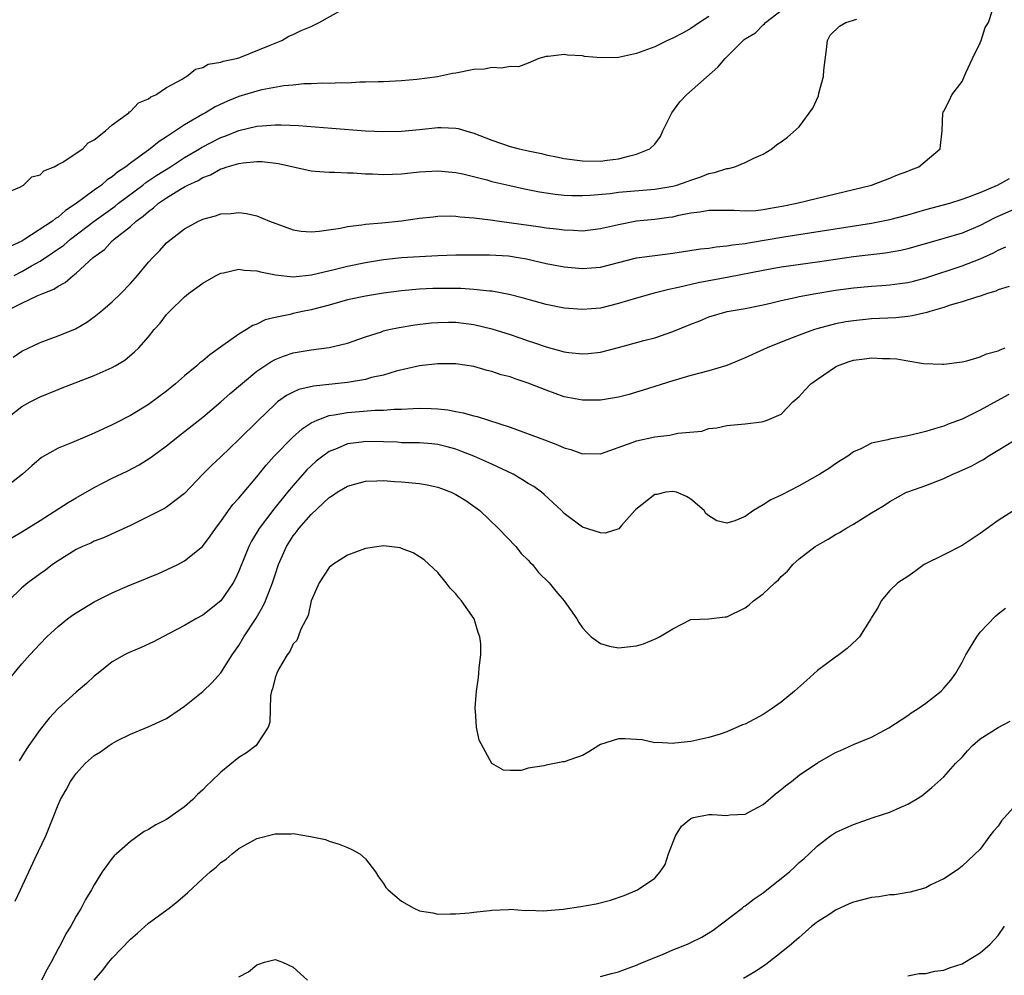
# Model space of a CAD drawing. Units: inches. Extents: x 2628000 to 2631000, y 1434000 to 1437000.
# Drawn here: x 2628301 to 2628410, y 1434258 to 1434363 of the extents above; entities that cross this region are included whole.
import ezdxf

# ---------------------------------------------------------------- set-up
doc = ezdxf.new("R2010")
doc.units = ezdxf.units.IN
doc.header["$MEASUREMENT"] = 0
doc.layers.add('LD26281434_2ft', color=169, linetype='Continuous')

msp = doc.modelspace()

# ---------------------------------------------------------------- linework, layer by layer
at = {"layer": 'LD26281434_2ft'}
for points, elevation in [([(2628299, 1434344.04), (2628300.78, 1434344.78), (2628301.17, 1434345), (2628302.1, 1434345.9), (2628303, 1434346.13), (2628303.43, 1434346.57), (2628304.58, 1434347), (2628305, 1434347.26), (2628305.53, 1434347.53), (2628307, 1434348.52), (2628307.75, 1434349), (2628308.32, 1434349.68), (2628309, 1434350), (2628310.24, 1434351), (2628311, 1434351.68), (2628312.81, 1434353), (2628312.89, 1434353.11), (2628313, 1434353.15), (2628313.89, 1434354.11), (2628315, 1434354.53), (2628315.25, 1434354.75), (2628315.83, 1434355), (2628317, 1434355.8), (2628318.73, 1434356.73), (2628319, 1434356.91), (2628319.19, 1434357), (2628320.19, 1434357.81), (2628321, 1434357.99), (2628321.62, 1434358.38), (2628323, 1434358.59), (2628323.28, 1434358.72), (2628324.72, 1434359), (2628325.12, 1434359.12), (2628328.48, 1434360.48), (2628329, 1434360.71), (2628329.75, 1434361), (2628330.52, 1434361.48), (2628331, 1434361.67), (2628331.9, 1434362.1), (2628333, 1434362.56), (2628333.88, 1434363), (2628336.4, 1434364.4)], 10002), ([(2628299.14, 1434331), (2628301, 1434331.92), (2628302.77, 1434332.77), (2628303.31, 1434333), (2628304.53, 1434333.47), (2628305, 1434333.81), (2628305.79, 1434334.21), (2628306.67, 1434335), (2628307, 1434335.25), (2628308.89, 1434337), (2628310.12, 1434337.88), (2628311, 1434338.81), (2628311.11, 1434338.89), (2628311.2, 1434339), (2628313, 1434340.42), (2628313.64, 1434341), (2628314.43, 1434341.57), (2628315, 1434342.09), (2628315.54, 1434342.46), (2628316.12, 1434343), (2628317, 1434343.6), (2628318.55, 1434344.55), (2628319, 1434344.81), (2628319.36, 1434345), (2628320.48, 1434345.52), (2628321, 1434345.84), (2628321.86, 1434346.14), (2628323, 1434346.78), (2628323.18, 1434346.82), (2628323.69, 1434347), (2628325, 1434347.38), (2628325.46, 1434347.46), (2628327, 1434347.59), (2628327.59, 1434347.59), (2628329.38, 1434347.38), (2628333, 1434346.57), (2628333.45, 1434346.55), (2628335, 1434346.41), (2628335.57, 1434346.43), (2628337, 1434346.35), (2628337.65, 1434346.35), (2628339, 1434346.24), (2628339.77, 1434346.23), (2628341, 1434346.17), (2628343, 1434346.25), (2628345, 1434346.46), (2628347, 1434346.59), (2628349, 1434346.39), (2628349.77, 1434346.23), (2628352.42, 1434345.58), (2628353, 1434345.41), (2628354.96, 1434344.96), (2628356.59, 1434344.59), (2628358.26, 1434344.26), (2628359, 1434344.14), (2628359.99, 1434343.99), (2628361, 1434343.88), (2628361.84, 1434343.84), (2628363, 1434343.83), (2628363.87, 1434343.87), (2628366.08, 1434344.08), (2628367, 1434344.21), (2628371, 1434344.54), (2628373, 1434344.87), (2628373.46, 1434345), (2628374.6, 1434345.4), (2628375, 1434345.55), (2628376.09, 1434345.91), (2628377, 1434346.27), (2628377.63, 1434346.37), (2628379, 1434346.82), (2628379.18, 1434346.82), (2628379.87, 1434347), (2628381, 1434347.49), (2628381.97, 1434347.97), (2628383, 1434348.42), (2628383.97, 1434349), (2628384.53, 1434349.47), (2628385, 1434349.79), (2628385.69, 1434350.31), (2628387, 1434351.44), (2628388.51, 1434353.49), (2628389.12, 1434354.88), (2628389.17, 1434355.17), (2628389.68, 1434357), (2628389.71, 1434357.71), (2628390, 1434360), (2628390.1, 1434361), (2628390.41, 1434361.59), (2628391.43, 1434362.57), (2628392.16, 1434363), (2628393.37, 1434363.37)], 10008), ([(2628377, 1434363.64), (2628375.96, 1434363), (2628375, 1434362.34), (2628374.15, 1434361.85), (2628373, 1434361.24), (2628372.42, 1434361), (2628371, 1434360.28), (2628369, 1434359.54), (2628367, 1434359.13), (2628365.08, 1434359.08), (2628363.24, 1434359.24), (2628363, 1434359.29), (2628361.37, 1434359.37), (2628361, 1434359.43), (2628359.21, 1434359.21), (2628359, 1434359.21), (2628358.19, 1434359), (2628357, 1434358.48), (2628355.92, 1434358.08), (2628355, 1434358.12), (2628354.07, 1434357.93), (2628353, 1434358.01), (2628352.16, 1434357.84), (2628351, 1434357.77), (2628349, 1434357.39), (2628348.65, 1434357.35), (2628346.98, 1434356.98), (2628344.68, 1434356.68), (2628343, 1434356.53), (2628341, 1434356.43), (2628340.42, 1434356.42), (2628339, 1434356.37), (2628338.37, 1434356.37), (2628337, 1434356.29), (2628336.32, 1434356.32), (2628335, 1434356.23), (2628334.27, 1434356.27), (2628333, 1434356.19), (2628332.19, 1434356.19), (2628331, 1434356.07), (2628329.98, 1434355.98), (2628327.53, 1434355.53), (2628327, 1434355.4), (2628325, 1434354.8), (2628323.73, 1434354.27), (2628322.36, 1434353.64), (2628321.31, 1434353), (2628321, 1434352.83), (2628319, 1434351.65), (2628317, 1434350.33), (2628316.17, 1434349.83), (2628315.17, 1434349), (2628313, 1434347.43), (2628312.48, 1434347), (2628311.59, 1434346.41), (2628311, 1434345.9), (2628310.44, 1434345.56), (2628309.79, 1434345), (2628309, 1434344.44), (2628307, 1434342.94), (2628305.81, 1434342.19), (2628305, 1434341.45), (2628304.71, 1434341.29), (2628304.37, 1434341), (2628301.32, 1434339), (2628301, 1434338.8), (2628299.78, 1434338.22)], 10004), ([(2628300.03, 1434325.97), (2628301, 1434326.61), (2628303, 1434327.59), (2628303.9, 1434327.9), (2628305, 1434328.3), (2628306.91, 1434329.09), (2628308.17, 1434329.83), (2628309, 1434330.41), (2628309.73, 1434331), (2628311, 1434332.08), (2628311.95, 1434333), (2628313, 1434334.11), (2628313.77, 1434335), (2628315, 1434336.48), (2628315.47, 1434337), (2628316.24, 1434337.76), (2628317, 1434338.59), (2628317.51, 1434339), (2628319, 1434340.16), (2628320.52, 1434341), (2628320.86, 1434341.14), (2628321, 1434341.22), (2628322.42, 1434341.58), (2628323, 1434341.8), (2628324.14, 1434341.86), (2628325, 1434341.96), (2628325.84, 1434341.84), (2628327, 1434341.58), (2628328.4, 1434341), (2628330.29, 1434340.29), (2628331, 1434340.04), (2628331.9, 1434339.9), (2628333, 1434339.82), (2628333.89, 1434339.89), (2628336.24, 1434340.24), (2628337, 1434340.4), (2628338.6, 1434340.6), (2628339, 1434340.67), (2628340.82, 1434340.82), (2628343, 1434341.03), (2628345, 1434341.32), (2628346.5, 1434341.5), (2628347, 1434341.54), (2628348.42, 1434341.58), (2628349, 1434341.55), (2628349.48, 1434341.48), (2628351, 1434341.38), (2628352.85, 1434341.15), (2628353.83, 1434341), (2628358.37, 1434340.37), (2628359, 1434340.27), (2628360.15, 1434340.15), (2628361, 1434340.03), (2628362.01, 1434340.01), (2628363, 1434339.95), (2628365, 1434340.18), (2628367, 1434340.65), (2628368.97, 1434341.03), (2628371, 1434341.24), (2628372.57, 1434341.43), (2628373, 1434341.5), (2628373.66, 1434341.66), (2628375, 1434341.91), (2628375.98, 1434342.02), (2628377, 1434342.23), (2628379.78, 1434342.22), (2628381, 1434342.13), (2628382.18, 1434342.18), (2628383, 1434342.28), (2628383.6, 1434342.4), (2628385.3, 1434342.7), (2628386.71, 1434343), (2628389, 1434343.56), (2628391, 1434344.03), (2628395, 1434345), (2628397, 1434345.77), (2628397.86, 1434346.14), (2628399, 1434346.53), (2628399.32, 1434346.68), (2628400.24, 1434347), (2628402.59, 1434349), (2628402.62, 1434349.38), (2628402.79, 1434351), (2628402.89, 1434353), (2628402.92, 1434353.08), (2628403, 1434353.18), (2628403.6, 1434354.4), (2628403.87, 1434355), (2628405, 1434356.47), (2628405.42, 1434357.42), (2628406.15, 1434359), (2628407, 1434360.72), (2628407.11, 1434361), (2628407.56, 1434362.44), (2628407.93, 1434363), (2628408.36, 1434364.36)], 10010), ([(2628300.14, 1434335), (2628301, 1434335.44), (2628302.05, 1434336.05), (2628303, 1434336.57), (2628305.64, 1434338.36), (2628306.38, 1434339), (2628308.99, 1434341.01), (2628311.32, 1434342.68), (2628311.7, 1434343), (2628314.38, 1434345), (2628314.72, 1434345.28), (2628315.92, 1434346.08), (2628317.42, 1434347), (2628319, 1434348.03), (2628320.63, 1434349), (2628320.85, 1434349.15), (2628323, 1434350.26), (2628323.55, 1434350.45), (2628325, 1434351.02), (2628327, 1434351.5), (2628327.56, 1434351.56), (2628329, 1434351.66), (2628329.67, 1434351.67), (2628331.58, 1434351.58), (2628335.3, 1434351.3), (2628339, 1434351), (2628341, 1434350.91), (2628343, 1434350.95), (2628345, 1434351.14), (2628347, 1434351.36), (2628347.38, 1434351.38), (2628349, 1434351.31), (2628349.27, 1434351.27), (2628350.09, 1434351), (2628351, 1434350.75), (2628353, 1434349.96), (2628355, 1434349.27), (2628356.02, 1434349), (2628357, 1434348.78), (2628358.48, 1434348.48), (2628359, 1434348.36), (2628360.14, 1434348.14), (2628361, 1434347.95), (2628363, 1434347.67), (2628365, 1434347.65), (2628365.76, 1434347.76), (2628367, 1434347.9), (2628368.25, 1434348.25), (2628369, 1434348.4), (2628370.48, 1434349), (2628371, 1434349.52), (2628371.64, 1434350.36), (2628371.9, 1434351), (2628372.9, 1434353), (2628373.79, 1434354.21), (2628374.53, 1434355), (2628377.97, 1434358.03), (2628378.8, 1434359), (2628380.79, 1434361), (2628380.91, 1434361.09), (2628381, 1434361.17), (2628382.17, 1434361.83), (2628383, 1434362.74), (2628383.16, 1434362.84), (2628383.27, 1434363), (2628385, 1434364.3)], 10006), ([(2628299.06, 1434319), (2628301, 1434320.49), (2628301.93, 1434321), (2628303, 1434321.57), (2628304.03, 1434321.97), (2628305, 1434322.39), (2628305.45, 1434322.55), (2628309, 1434323.94), (2628311, 1434324.82), (2628311.33, 1434325), (2628312.38, 1434325.62), (2628313.47, 1434326.53), (2628313.94, 1434327), (2628315, 1434328.2), (2628315.64, 1434329), (2628316.29, 1434329.71), (2628317, 1434330.66), (2628317.32, 1434331), (2628319, 1434332.64), (2628319.44, 1434333), (2628321, 1434334.14), (2628322.48, 1434335), (2628323, 1434335.25), (2628323.3, 1434335.3), (2628325, 1434335.69), (2628325.59, 1434335.59), (2628327, 1434335.52), (2628327.39, 1434335.39), (2628329.06, 1434335.06), (2628331, 1434334.86), (2628333.05, 1434335.05), (2628335.68, 1434335.68), (2628337, 1434336.02), (2628339, 1434336.43), (2628341, 1434336.75), (2628343, 1434336.97), (2628345, 1434337.11), (2628347, 1434337.2), (2628349, 1434337.26), (2628350.72, 1434337.28), (2628352.71, 1434337.29), (2628354.84, 1434337.16), (2628355.89, 1434337), (2628356.83, 1434336.83), (2628359, 1434336.33), (2628361, 1434335.94), (2628363, 1434335.76), (2628365, 1434335.93), (2628369, 1434336.93), (2628371, 1434337.21), (2628373, 1434337.46), (2628376.07, 1434337.93), (2628377, 1434338.03), (2628377.82, 1434338.18), (2628379, 1434338.26), (2628379.62, 1434338.38), (2628381, 1434338.53), (2628381.39, 1434338.61), (2628385.28, 1434339.28), (2628395, 1434340.8), (2628397, 1434341.18), (2628399, 1434341.7), (2628401, 1434342.28), (2628403.66, 1434343), (2628405, 1434343.42), (2628405.65, 1434343.65), (2628407, 1434344.19), (2628408.92, 1434345), (2628410.26, 1434345.74)], 10012), ([(2628411, 1434342.41), (2628408.64, 1434341.36), (2628407, 1434340.52), (2628405, 1434339.69), (2628403, 1434339.08), (2628399, 1434337.94), (2628398.23, 1434337.77), (2628396.53, 1434337.47), (2628393, 1434337.06), (2628389, 1434336.46), (2628385, 1434335.9), (2628383, 1434335.55), (2628379.21, 1434334.79), (2628375.81, 1434334.19), (2628373.65, 1434333.65), (2628372.55, 1434333.45), (2628370.95, 1434333.05), (2628369, 1434332.49), (2628367, 1434331.88), (2628365, 1434331.38), (2628363, 1434331.22), (2628361, 1434331.39), (2628359, 1434331.77), (2628357, 1434332.32), (2628356.48, 1434332.48), (2628354.9, 1434332.9), (2628353, 1434333.24), (2628352.75, 1434333.25), (2628351, 1434333.44), (2628349.54, 1434333.54), (2628347, 1434333.56), (2628346.45, 1434333.55), (2628345, 1434333.48), (2628343, 1434333.29), (2628341, 1434333.03), (2628339, 1434332.71), (2628337, 1434332.28), (2628335, 1434331.72), (2628333, 1434331.19), (2628332.04, 1434331), (2628331, 1434330.77), (2628330.68, 1434330.68), (2628329, 1434330.33), (2628327.92, 1434330.08), (2628327, 1434329.62), (2628326.54, 1434329.46), (2628325.85, 1434329), (2628325, 1434328.51), (2628323.24, 1434327.24), (2628321.77, 1434326.23), (2628321, 1434325.56), (2628320.68, 1434325.32), (2628320.35, 1434325), (2628319, 1434323.88), (2628318, 1434323), (2628317, 1434322.19), (2628315, 1434320.7), (2628313, 1434319.5), (2628311.34, 1434318.66), (2628311, 1434318.46), (2628309, 1434317.53), (2628307.69, 1434317), (2628307, 1434316.71), (2628306.48, 1434316.48), (2628305, 1434315.88), (2628303.16, 1434314.84), (2628302.08, 1434313.92), (2628301.07, 1434313), (2628299, 1434311.38)], 10014), ([(2628299, 1434305.45), (2628301, 1434306.61), (2628303, 1434307.87), (2628306.12, 1434309.88), (2628307, 1434310.4), (2628309, 1434311.54), (2628311, 1434312.56), (2628312.65, 1434313.35), (2628313.97, 1434314.03), (2628315.19, 1434314.81), (2628315.43, 1434315), (2628317, 1434316.14), (2628319, 1434317.71), (2628321, 1434319.33), (2628323, 1434321.02), (2628324.05, 1434321.95), (2628327, 1434324.4), (2628328.55, 1434325.45), (2628329, 1434325.69), (2628329.93, 1434326.07), (2628331, 1434326.43), (2628333, 1434326.78), (2628335, 1434327.03), (2628337, 1434327.51), (2628339, 1434328.21), (2628340.77, 1434328.77), (2628341, 1434328.85), (2628341.6, 1434329), (2628342.75, 1434329.25), (2628344.47, 1434329.53), (2628346.26, 1434329.74), (2628347, 1434329.8), (2628348.19, 1434329.81), (2628349, 1434329.81), (2628351, 1434329.56), (2628353, 1434329.09), (2628355, 1434328.46), (2628356.09, 1434328.09), (2628357, 1434327.76), (2628357.58, 1434327.58), (2628359, 1434327.09), (2628361, 1434326.56), (2628361.52, 1434326.48), (2628363, 1434326.33), (2628363.64, 1434326.36), (2628365, 1434326.49), (2628367, 1434327.02), (2628369.8, 1434327.8), (2628371, 1434328.11), (2628373, 1434328.8), (2628375, 1434329.62), (2628376.01, 1434329.99), (2628377, 1434330.4), (2628379.01, 1434330.99), (2628381, 1434331.33), (2628383, 1434331.74), (2628383.97, 1434331.97), (2628385, 1434332.23), (2628386.55, 1434332.55), (2628387, 1434332.66), (2628388.84, 1434333), (2628391, 1434333.36), (2628393, 1434333.63), (2628395, 1434333.81), (2628396.12, 1434333.88), (2628397, 1434333.95), (2628398.11, 1434334.11), (2628399, 1434334.22), (2628399.63, 1434334.37), (2628401, 1434334.74), (2628405, 1434336.05), (2628407, 1434336.83), (2628408.49, 1434337.51), (2628409, 1434337.79), (2628409.83, 1434338.17)], 10016), ([(2628410.21, 1434333.79), (2628409, 1434333.39), (2628408.74, 1434333.26), (2628407.83, 1434333), (2628407, 1434332.7), (2628406.61, 1434332.61), (2628405, 1434332.06), (2628403.69, 1434331.69), (2628403, 1434331.45), (2628401.45, 1434331), (2628401.12, 1434330.88), (2628399.48, 1434330.52), (2628399, 1434330.46), (2628397.68, 1434330.32), (2628395, 1434330.18), (2628393, 1434329.99), (2628392.15, 1434329.85), (2628391, 1434329.63), (2628388.92, 1434329.08), (2628388.67, 1434329), (2628387, 1434328.38), (2628385, 1434327.62), (2628383.44, 1434327), (2628381, 1434325.87), (2628378.98, 1434325.02), (2628377, 1434324.45), (2628375, 1434323.92), (2628373, 1434323.35), (2628369.71, 1434322.29), (2628369, 1434322.07), (2628368.17, 1434321.83), (2628367, 1434321.52), (2628366.55, 1434321.45), (2628365, 1434321.21), (2628363, 1434321.19), (2628361, 1434321.57), (2628359, 1434322.29), (2628357, 1434323.09), (2628355.55, 1434323.55), (2628355, 1434323.76), (2628354, 1434324), (2628353, 1434324.36), (2628352.47, 1434324.47), (2628351, 1434324.92), (2628349, 1434325.23), (2628347, 1434325.23), (2628345, 1434324.98), (2628342.39, 1434324.39), (2628341, 1434323.98), (2628339.69, 1434323.69), (2628339, 1434323.49), (2628337, 1434323.16), (2628333.24, 1434322.76), (2628331.62, 1434322.38), (2628331, 1434322.09), (2628330.27, 1434321.73), (2628329.29, 1434321), (2628329, 1434320.76), (2628327.08, 1434318.92), (2628325, 1434316.85), (2628323, 1434314.92), (2628322.01, 1434313.99), (2628321.02, 1434313), (2628319, 1434310.87), (2628317, 1434309.35), (2628316.78, 1434309.22), (2628315, 1434308.31), (2628313, 1434307.33), (2628310.03, 1434305.97), (2628309, 1434305.59), (2628308.61, 1434305.39), (2628307.7, 1434305), (2628307, 1434304.67), (2628305, 1434303.42), (2628304.38, 1434303), (2628303.6, 1434302.4), (2628303, 1434301.99), (2628301.66, 1434301), (2628301, 1434300.43), (2628299.51, 1434299)], 10018), ([(2628299.64, 1434290.36), (2628301, 1434292.02), (2628301.86, 1434293), (2628303, 1434294.23), (2628303.76, 1434295), (2628305, 1434296.14), (2628306.06, 1434297), (2628306.59, 1434297.4), (2628307, 1434297.68), (2628309, 1434298.88), (2628311, 1434299.88), (2628313, 1434300.77), (2628314.6, 1434301.4), (2628315, 1434301.57), (2628316.03, 1434301.97), (2628318.24, 1434303), (2628319, 1434303.4), (2628320.98, 1434305.02), (2628321.84, 1434306.16), (2628322.4, 1434307), (2628323, 1434307.78), (2628323.86, 1434309), (2628324.35, 1434309.65), (2628325, 1434310.36), (2628327, 1434312.71), (2628328.01, 1434313.99), (2628328.9, 1434315), (2628330.93, 1434317.07), (2628331.99, 1434318.01), (2628333, 1434318.68), (2628333.67, 1434319), (2628335, 1434319.49), (2628335.56, 1434319.56), (2628337, 1434319.83), (2628337.91, 1434319.91), (2628340.08, 1434320.08), (2628341, 1434320.09), (2628342.19, 1434320.19), (2628343, 1434320.21), (2628344.28, 1434320.28), (2628345, 1434320.3), (2628346.28, 1434320.28), (2628347, 1434320.24), (2628348.12, 1434320.12), (2628349, 1434319.94), (2628349.81, 1434319.81), (2628351, 1434319.45), (2628351.38, 1434319.38), (2628355, 1434318.21), (2628358.81, 1434316.81), (2628360.25, 1434316.25), (2628361, 1434315.92), (2628361.73, 1434315.73), (2628363, 1434315.26), (2628363.28, 1434315.28), (2628365, 1434315.26), (2628368.51, 1434316.51), (2628369, 1434316.71), (2628371, 1434317.14), (2628372.68, 1434317.32), (2628373.55, 1434317.55), (2628376.22, 1434317.78), (2628377, 1434318.05), (2628377.88, 1434318.12), (2628379, 1434318.38), (2628381, 1434318.57), (2628382.81, 1434318.81), (2628383, 1434318.84), (2628383.44, 1434319), (2628385, 1434319.66), (2628386.27, 1434321), (2628387, 1434321.59), (2628387.65, 1434322.35), (2628388.29, 1434323), (2628389, 1434323.51), (2628391, 1434324.89), (2628391.24, 1434325), (2628392.51, 1434325.49), (2628393, 1434325.64), (2628394.22, 1434325.78), (2628395, 1434325.89), (2628396.2, 1434325.8), (2628397, 1434325.81), (2628397.78, 1434325.78), (2628399, 1434325.54), (2628400.73, 1434325.27), (2628402.83, 1434325.17), (2628403, 1434325.17), (2628405, 1434325.44), (2628405.55, 1434325.55), (2628407, 1434325.99), (2628407.69, 1434326.31), (2628409, 1434326.67), (2628409.22, 1434326.78), (2628409.77, 1434327)], 10020), ([(2628410.19, 1434321.81), (2628408.87, 1434321.13), (2628407, 1434320.08), (2628405.18, 1434319.18), (2628405, 1434319.1), (2628403.46, 1434318.54), (2628403, 1434318.32), (2628401.97, 1434318.03), (2628401, 1434317.71), (2628400.41, 1434317.59), (2628399, 1434317.24), (2628397, 1434316.87), (2628396.79, 1434316.79), (2628395, 1434316.42), (2628393.8, 1434315.8), (2628393, 1434315.49), (2628392.36, 1434315), (2628391.51, 1434314.49), (2628391, 1434314.15), (2628390.33, 1434313.67), (2628389.26, 1434313), (2628387, 1434311.72), (2628385, 1434310.7), (2628383.84, 1434310.16), (2628383, 1434309.61), (2628381.92, 1434309), (2628381, 1434308.33), (2628379.85, 1434307.85), (2628379, 1434307.58), (2628377.86, 1434307.86), (2628377, 1434308.39), (2628376.66, 1434308.66), (2628376.48, 1434309), (2628375, 1434310.23), (2628374.52, 1434310.52), (2628373.41, 1434311), (2628373, 1434311.1), (2628372.23, 1434311), (2628371.23, 1434310.77), (2628371, 1434310.74), (2628368.9, 1434309.1), (2628368.8, 1434309), (2628367.33, 1434307.33), (2628367.04, 1434306.96), (2628365.53, 1434306.47), (2628365, 1434306.52), (2628363, 1434307.14), (2628361, 1434308.66), (2628360.68, 1434309), (2628358.76, 1434310.76), (2628358.49, 1434311), (2628357.63, 1434311.63), (2628357, 1434311.99), (2628356.39, 1434312.39), (2628355.34, 1434313), (2628353, 1434314.11), (2628351, 1434315), (2628349.56, 1434315.56), (2628349, 1434315.76), (2628348.03, 1434316.03), (2628347, 1434316.28), (2628346.36, 1434316.36), (2628345, 1434316.46), (2628344.48, 1434316.48), (2628343, 1434316.49), (2628342.53, 1434316.53), (2628341, 1434316.59), (2628339, 1434316.64), (2628338.56, 1434316.56), (2628337, 1434316.37), (2628335.86, 1434315.86), (2628335, 1434315.52), (2628334.27, 1434315), (2628333.56, 1434314.43), (2628333, 1434313.94), (2628332.52, 1434313.48), (2628331, 1434311.75), (2628330.39, 1434311), (2628328.85, 1434309.15), (2628327.23, 1434307), (2628326.39, 1434305.61), (2628326.09, 1434305), (2628325, 1434302.27), (2628324.6, 1434301.4), (2628324.38, 1434301), (2628323, 1434298.98), (2628321, 1434297.4), (2628320.25, 1434297), (2628319, 1434296.26), (2628316.57, 1434295), (2628315.55, 1434294.45), (2628314.18, 1434293.82), (2628312.78, 1434293.22), (2628312.35, 1434293), (2628311, 1434292.25), (2628309.42, 1434291), (2628309, 1434290.65), (2628308.14, 1434289.86), (2628307, 1434288.88), (2628305, 1434287.07), (2628304, 1434286), (2628303, 1434284.75), (2628301.77, 1434283), (2628301.46, 1434282.54), (2628301, 1434281.75), (2628300.71, 1434281.29)], 10022), ([(2628300.26, 1434265.74), (2628300.83, 1434267), (2628302.43, 1434270.43), (2628303.66, 1434273), (2628304.46, 1434275), (2628305, 1434276.42), (2628305.27, 1434277), (2628305.91, 1434278.09), (2628306.37, 1434279), (2628307, 1434279.9), (2628308.01, 1434281), (2628309, 1434281.89), (2628309.7, 1434282.3), (2628310.65, 1434283), (2628311, 1434283.22), (2628311.49, 1434283.49), (2628313, 1434284.23), (2628314.95, 1434285.05), (2628317, 1434285.97), (2628318.51, 1434287), (2628319, 1434287.32), (2628321, 1434288.95), (2628322.05, 1434289.95), (2628323, 1434291.01), (2628324.26, 1434293), (2628325, 1434294.05), (2628325.56, 1434295), (2628326.92, 1434297.08), (2628327.65, 1434298.35), (2628327.94, 1434299), (2628328.71, 1434301), (2628329, 1434301.88), (2628329.39, 1434303), (2628330.26, 1434305), (2628331, 1434306.19), (2628331.36, 1434306.64), (2628331.62, 1434307), (2628333, 1434308.56), (2628335, 1434310.41), (2628335.37, 1434310.63), (2628335.88, 1434311), (2628337, 1434311.68), (2628339, 1434312.25), (2628340.26, 1434312.26), (2628341, 1434312.3), (2628342.2, 1434312.2), (2628343, 1434312.17), (2628345, 1434311.98), (2628345.82, 1434311.82), (2628347, 1434311.57), (2628347.42, 1434311.42), (2628348.49, 1434311), (2628349, 1434310.76), (2628350.11, 1434310.11), (2628351.66, 1434309), (2628353.74, 1434307), (2628355.63, 1434305), (2628356.24, 1434304.24), (2628357, 1434303.49), (2628357.22, 1434303.22), (2628357.47, 1434303), (2628358.14, 1434302.14), (2628359.34, 1434301), (2628360.06, 1434300.06), (2628361, 1434299), (2628362.38, 1434297), (2628362.61, 1434296.61), (2628363, 1434296.01), (2628363.48, 1434295.48), (2628363.98, 1434295), (2628365, 1434294.26), (2628365.99, 1434293.99), (2628367, 1434293.78), (2628369, 1434294.01), (2628369.76, 1434294.24), (2628371.18, 1434294.82), (2628371.52, 1434295), (2628373, 1434295.9), (2628375, 1434296.93), (2628376.99, 1434296.99), (2628378.78, 1434297.22), (2628379, 1434297.22), (2628381, 1434298.2), (2628381.46, 1434298.54), (2628381.94, 1434299), (2628383, 1434299.76), (2628384.28, 1434301), (2628384.68, 1434301.32), (2628385, 1434301.68), (2628385.71, 1434302.29), (2628386.3, 1434303), (2628387, 1434303.63), (2628388.77, 1434305), (2628389, 1434305.15), (2628390.19, 1434305.81), (2628391, 1434306.32), (2628391.44, 1434306.56), (2628392.15, 1434307), (2628393, 1434307.48), (2628394.29, 1434308.29), (2628395, 1434308.72), (2628395.43, 1434309), (2628396.42, 1434309.58), (2628397, 1434309.98), (2628398.86, 1434311), (2628399, 1434311.06), (2628401, 1434311.75), (2628403, 1434312.51), (2628403.98, 1434313), (2628404.7, 1434313.3), (2628406.08, 1434313.92), (2628407, 1434314.46), (2628407.37, 1434314.63), (2628407.9, 1434315), (2628409, 1434315.65), (2628410.68, 1434316.68)], 10024), ([(2628412.13, 1434309.87), (2628409, 1434307.87), (2628407, 1434306.44), (2628405, 1434305.1), (2628403, 1434304.07), (2628400.81, 1434303), (2628399.78, 1434302.22), (2628399, 1434301.7), (2628397.9, 1434301), (2628397, 1434300.15), (2628396.06, 1434299), (2628395.72, 1434298.28), (2628395, 1434297.16), (2628394.92, 1434297), (2628393.64, 1434295), (2628393.32, 1434294.68), (2628392.28, 1434293.72), (2628391.36, 1434293), (2628391, 1434292.75), (2628389, 1434291.27), (2628387.81, 1434290.19), (2628386.46, 1434289), (2628385, 1434287.79), (2628383.88, 1434287), (2628383, 1434286.42), (2628381, 1434285.36), (2628380.73, 1434285.27), (2628379, 1434284.49), (2628378.24, 1434284.24), (2628377, 1434283.86), (2628375, 1434283.42), (2628373.23, 1434283.23), (2628373, 1434283.19), (2628371.31, 1434283.31), (2628371, 1434283.29), (2628369.62, 1434283.62), (2628367.72, 1434283.72), (2628367, 1434283.72), (2628365, 1434283.09), (2628364.82, 1434283), (2628363.71, 1434282.29), (2628363, 1434281.86), (2628362.34, 1434281.66), (2628361, 1434281.16), (2628360.84, 1434281.16), (2628359.91, 1434281), (2628359, 1434280.81), (2628358.72, 1434280.72), (2628357, 1434280.47), (2628356.22, 1434280.22), (2628355, 1434280.2), (2628354.26, 1434280.26), (2628352.99, 1434280.99), (2628351.57, 1434283.57), (2628351.29, 1434285), (2628351.19, 1434286.81), (2628351.15, 1434287), (2628351.14, 1434287.14), (2628351.27, 1434289), (2628351.51, 1434290.49), (2628351.55, 1434291), (2628351.57, 1434291.57), (2628351.77, 1434293), (2628351.77, 1434294.23), (2628351.66, 1434295), (2628351.47, 1434295.47), (2628351.04, 1434297), (2628349.62, 1434299), (2628349.33, 1434299.33), (2628349, 1434299.75), (2628348.38, 1434300.38), (2628347.93, 1434301), (2628347, 1434302.11), (2628345.51, 1434303.51), (2628345, 1434303.87), (2628344.29, 1434304.29), (2628343, 1434304.8), (2628342.84, 1434304.84), (2628341, 1434305.07), (2628339, 1434304.77), (2628337, 1434304.03), (2628335.38, 1434303), (2628335, 1434302.67), (2628333.89, 1434301), (2628333, 1434299), (2628332.65, 1434297.35), (2628331.84, 1434295.84), (2628331.56, 1434295), (2628331.4, 1434294.6), (2628331, 1434294.24), (2628330.62, 1434293.38), (2628330.34, 1434293), (2628329.39, 1434291.39), (2628329.19, 1434291), (2628329, 1434290.47), (2628328.73, 1434289.27), (2628328.61, 1434289), (2628328.49, 1434288.49), (2628328.45, 1434287), (2628328.44, 1434285.56), (2628328.24, 1434285), (2628327, 1434283.1), (2628326.92, 1434283), (2628325.83, 1434282.17), (2628325, 1434281.64), (2628323, 1434280.03), (2628321.94, 1434279), (2628321.45, 1434278.55), (2628321, 1434278.07), (2628320.44, 1434277.56), (2628319.9, 1434277), (2628319, 1434276.21), (2628317, 1434274.81), (2628315.8, 1434274.2), (2628315, 1434273.69), (2628314.54, 1434273.46), (2628313, 1434272.37), (2628311.46, 1434271), (2628311.22, 1434270.78), (2628311, 1434270.5), (2628309.86, 1434269), (2628309, 1434267.57), (2628308.7, 1434267), (2628308.05, 1434265.95), (2628307.56, 1434265), (2628307, 1434264.1), (2628306.41, 1434263), (2628305.86, 1434262.14), (2628305.3, 1434261), (2628305, 1434260.49), (2628304.24, 1434259), (2628303.78, 1434258.22), (2628303.17, 1434257)], 10026), ([(2628309, 1434257.02), (2628309.92, 1434258.08), (2628310.62, 1434259), (2628311, 1434259.45), (2628313, 1434261.57), (2628313.77, 1434262.23), (2628315, 1434263.34), (2628317.28, 1434265), (2628318.24, 1434265.76), (2628319.32, 1434266.68), (2628321, 1434268.26), (2628321.84, 1434269), (2628322.48, 1434269.52), (2628323, 1434270.02), (2628323.58, 1434270.42), (2628324.26, 1434271), (2628325, 1434271.58), (2628327, 1434272.71), (2628329, 1434273.21), (2628330.79, 1434273.21), (2628331, 1434273.23), (2628332.93, 1434272.93), (2628334.57, 1434272.57), (2628335, 1434272.41), (2628336.08, 1434272.08), (2628337, 1434271.7), (2628337.48, 1434271.48), (2628338.38, 1434271), (2628339, 1434270.46), (2628340.1, 1434269), (2628340.46, 1434268.46), (2628341, 1434267.71), (2628341.27, 1434267.27), (2628341.5, 1434267), (2628343, 1434265.74), (2628344.34, 1434265), (2628345, 1434264.69), (2628346.46, 1434264.46), (2628347, 1434264.32), (2628348.36, 1434264.36), (2628349, 1434264.36), (2628350.47, 1434264.47), (2628351, 1434264.54), (2628352.71, 1434264.71), (2628353, 1434264.76), (2628354.82, 1434264.82), (2628355, 1434264.86), (2628356.71, 1434264.71), (2628357, 1434264.75), (2628358.67, 1434264.67), (2628360.88, 1434264.88), (2628362.82, 1434265.18), (2628364.53, 1434265.47), (2628366.13, 1434265.87), (2628367.62, 1434266.38), (2628369.1, 1434267), (2628371, 1434268.3), (2628371.62, 1434269), (2628372.17, 1434269.83), (2628372.53, 1434271), (2628373.29, 1434273), (2628373.96, 1434274.04), (2628375, 1434274.91), (2628375.06, 1434274.94), (2628375.3, 1434275), (2628377, 1434275.34), (2628377.35, 1434275.35), (2628379, 1434275.24), (2628379.3, 1434275.3), (2628381, 1434275.39), (2628381.88, 1434275.88), (2628383, 1434276.46), (2628384.37, 1434277.63), (2628385, 1434278.11), (2628385.48, 1434278.52), (2628386.13, 1434279), (2628387, 1434279.69), (2628389, 1434281.08), (2628390.24, 1434281.76), (2628391, 1434282.22), (2628391.56, 1434282.44), (2628393, 1434283.09), (2628395, 1434283.9), (2628396.92, 1434284.92), (2628399, 1434286.31), (2628399.39, 1434286.61), (2628400.04, 1434287), (2628401, 1434287.67), (2628402.68, 1434289), (2628403, 1434289.31), (2628403.77, 1434290.23), (2628404.3, 1434291), (2628405, 1434292.22), (2628405.42, 1434293), (2628406.62, 1434295), (2628407, 1434295.51), (2628408.72, 1434297.28), (2628409, 1434297.54), (2628409.81, 1434298.19)], 10028), ([(2628365, 1434257.41), (2628366.24, 1434257.76), (2628367, 1434257.92), (2628367.76, 1434258.24), (2628369, 1434258.68), (2628369.2, 1434258.8), (2628371, 1434259.53), (2628371.86, 1434259.86), (2628373, 1434260.36), (2628374.63, 1434261), (2628375, 1434261.17), (2628376.21, 1434261.79), (2628377.46, 1434262.54), (2628380.67, 1434265), (2628380.85, 1434265.15), (2628381, 1434265.24), (2628381.99, 1434266.01), (2628383, 1434266.68), (2628383.42, 1434267), (2628385.93, 1434269), (2628386.48, 1434269.52), (2628387, 1434270.04), (2628387.52, 1434270.48), (2628388.08, 1434271), (2628389, 1434271.88), (2628390.46, 1434273), (2628390.79, 1434273.21), (2628391, 1434273.34), (2628392.13, 1434273.87), (2628393, 1434274.23), (2628395.17, 1434275), (2628397, 1434275.62), (2628398.14, 1434276.14), (2628399, 1434276.48), (2628399.89, 1434277), (2628400.57, 1434277.43), (2628401.66, 1434278.34), (2628403, 1434279.53), (2628404.29, 1434281), (2628405, 1434281.71), (2628405.6, 1434282.4), (2628406.15, 1434283), (2628407, 1434283.72), (2628409, 1434284.99), (2628410.34, 1434285.66)], 10030), ([(2628411, 1434276.47), (2628409.36, 1434274.64), (2628409, 1434274.07), (2628408.48, 1434273.52), (2628408.07, 1434273), (2628407, 1434271.52), (2628405, 1434269.64), (2628404.65, 1434269.35), (2628404.15, 1434269), (2628403, 1434268.24), (2628401.55, 1434267.55), (2628401, 1434267.24), (2628399.26, 1434266.74), (2628399, 1434266.73), (2628397.53, 1434266.47), (2628397, 1434266.47), (2628395.78, 1434266.22), (2628395, 1434266.16), (2628393, 1434265.64), (2628392.53, 1434265.47), (2628391, 1434264.76), (2628390.26, 1434264.26), (2628389, 1434263.46), (2628388.4, 1434263), (2628387.66, 1434262.34), (2628387, 1434261.73), (2628386.14, 1434261), (2628385, 1434260.07), (2628383.64, 1434259), (2628383.27, 1434258.73), (2628382.07, 1434257.93), (2628380.81, 1434257.19)], 10032), ([(2628399, 1434257.5), (2628400.25, 1434257.75), (2628401, 1434257.76), (2628401.99, 1434258.01), (2628403, 1434258.14), (2628403.61, 1434258.39), (2628405, 1434258.84), (2628405.3, 1434259), (2628407, 1434260.03), (2628408.12, 1434261), (2628409, 1434261.95), (2628409.7, 1434263)], 10034), ([(2628325, 1434257.39), (2628326.06, 1434257.94), (2628327, 1434258.71), (2628327.22, 1434258.78), (2628327.82, 1434259), (2628329, 1434259.29), (2628329.81, 1434259), (2628331, 1434258.44), (2628332.58, 1434257)], 10030)]:
    msp.add_lwpolyline(points, dxfattribs=dict(at, elevation=elevation))

doc.saveas('drawing.dxf')
